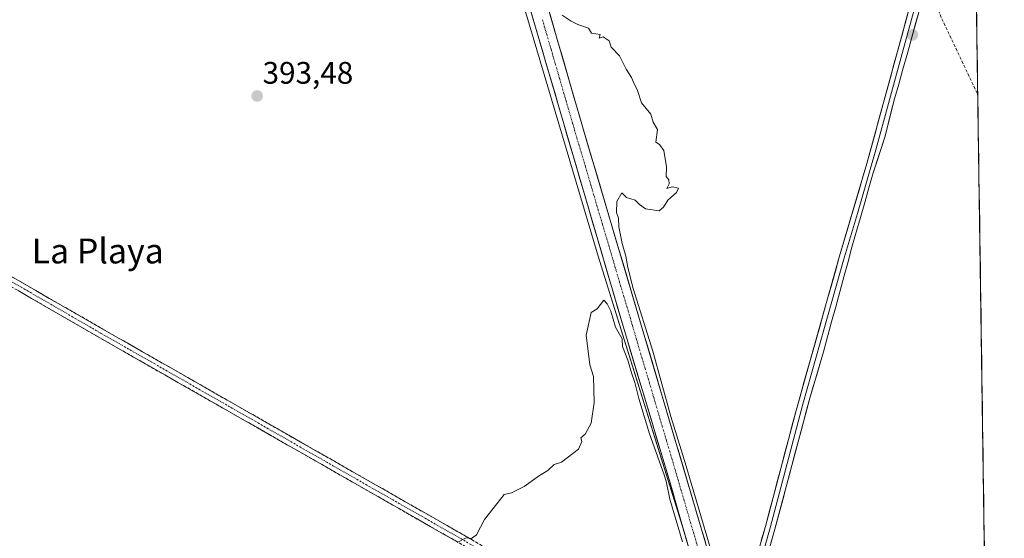
# Model space of a CAD drawing. Units: metres. Extents: x 597117 to 600562, y 4736055 to 4738418.
# Drawn here: x 600225 to 600542, y 4737702 to 4737869 of the extents above; entities that cross this region are included whole.
import ezdxf
from ezdxf.enums import TextEntityAlignment as Align

# ---------------------------------------------------------------- set-up
doc = ezdxf.new("R2010")
doc.units = ezdxf.units.M
doc.header["$MEASUREMENT"] = 0
doc.linetypes.add('TRAZO_Y_PUNTO', pattern=[1, 0.5, -0.25, 0, -0.25])
doc.linetypes.add('TRAZOSX2', pattern=[1.5, 1, -0.5])
for name, color, linetype, lineweight in [('Camino', 19, 'TRAZOSX2', 0), ('Camino Cxs', 19, 'Continuous', 0), ('Camino eje', 19, 'TRAZO_Y_PUNTO', 0), ('Carátula', 7, 'Continuous', 5), ('Conducción de agua lineal', 5, 'TRAZOSX2', 0), ('Corriente artificial Cxs', 5, 'Continuous', 13), ('Corriente artificial eje', 142, 'TRAZO_Y_PUNTO', 0), ('Corriente artificial superficial', 5, 'Continuous', 13), ('Cultivos herbáceos CxS', 92, 'Continuous', 0), ('Cultivos leñosos CxS', 92, 'Continuous', 0), ('Curva de nivel normal', 36, 'Continuous', 0), ('Layer 0', 7, 'Continuous', 0), ('Municipio CxS', 142, 'Continuous', 0), ('Punto de cota en terreno', 7, 'Continuous', 0), ('Rótulo de punto de cota en terreno', 19, 'Continuous', 0), ('Suelo desnudo CxS', 43, 'Continuous', 0), ('Texto cartográfico', 19, 'Continuous', 0)]:
    doc.layers.add(name, color=color, linetype=linetype, lineweight=lineweight)
doc.styles.add('Arial', font='txt', dxfattribs={"height": 0.2})

# ---------------------------------------------------------------- blocks, each defined once
blk = doc.blocks.new('*U151')
at = {"layer": 'Cultivos leñosos CxS', "color": 92, "linetype": 'Continuous', "lineweight": 0}
blk.add_polyline3d([(600023.4133, 4738283.0053, 390.5597), (600070.9603, 4738260.7027, 390.2533), (600095.1009, 4738245.2447, 389.1881), (600113.6735, 4738226.4953, 389.7177), (600145.4167, 4738195.6321, 391.5288), (600178.7869, 4738178.4987, 392.633), (600202.6047, 4738167.1893, 393.0501), (600216.6087, 4738160.5401, 393.4295), (600230.3487, 4738154.3391, 393.1956), (600237.4871, 4738149.8457, 393.0357), (600259.7485, 4738135.8329, 393.9909), (600299.8859, 4738125.3257, 394.6674), (600312.9905, 4738123.6953, 391.278), (600411.3373, 4737792.9389, 393.9135), (600438.4671, 4737706.1157, 394.5116), (600444.6504, 4737684.6803, 395.0732)], dxfattribs=at)
blk = doc.blocks.new('*U164')
at = {"layer": 'Cultivos herbáceos CxS', "color": 92, "linetype": 'Continuous', "lineweight": 0}
blk.add_polyline3d([(600438.47, 4737706.12, 394.51), (600411.34, 4737792.94, 393.91), (600312.99, 4738123.7, 391.28), (600314.7, 4738122.79, 390.98), (600328.28, 4738077.46, 390.91), (600345.48, 4738017.3, 392), (600385.12, 4737887.22, 393.3), (600419, 4737771.54, 394.09), (600434.11, 4737721.22, 394.62), (600438.47, 4737706.12, 394.51)], close=True, dxfattribs=at)
blk.add_polyline3d([(600451.42, 4737681.98, 395.88), (600406.28, 4737834.66, 394.57), (600387.8, 4737898.26, 394.27), (600369.28, 4737957.7, 393.44), (600321.15, 4738119.38, 391.9), (600330.99, 4738114.18, 393.6), (600346.96, 4738104.1, 394.7), (600371.89, 4738081.63, 396.36), (600423.48, 4738040.34, 397.76), (600447.56, 4738004.62, 397.62), (600446.03, 4737987.87, 397.81), (600437.42, 4737980.98, 397.31), (600437.25, 4737980.84, 397.31), (600432.57, 4737939.87, 397.08), (600488.77, 4737935.77, 397.47), (600513.94, 4737911.77, 397.18), (600518.62, 4737897.13, 396.56), (600525.06, 4737876.06, 399.36), (600532.89, 4737877.87, 400.1), (600541.9, 4737259.81, 400.31)], dxfattribs=at)
blk = doc.blocks.new('*U175')
at = {"layer": 'Municipio CxS', "color": 142, "linetype": 'Continuous', "lineweight": 0}
blk.add_polyline3d([(600532.9586, 4737873.4627, 399.9505), (600533.0312, 4737868.4796, 399.8315), (600533.1038, 4737863.4965, 399.2038), (600533.1764, 4737858.5134, 398.7017), (600533.249, 4737853.5303, 398.2674), (600533.3216, 4737848.5472, 398.4065), (600533.3942, 4737843.5641, 398.1514), (600533.4667, 4737838.581, 397.9665), (600533.5393, 4737833.5979, 397.8499), (600533.6119, 4737828.6148, 397.805), (600533.6845, 4737823.6317, 397.7657), (600533.7571, 4737818.6486, 397.7573), (600533.8297, 4737813.6655, 397.7327), (600533.9023, 4737808.6825, 397.6932), (600533.9749, 4737803.6994, 397.7014), (600534.0475, 4737798.7163, 397.656), (600534.1201, 4737793.7332, 397.5983), (600534.1927, 4737788.7501, 397.5583), (600534.2653, 4737783.767, 397.5238), (600534.3378, 4737778.7839, 397.4998), (600534.4104, 4737773.8008, 397.4654), (600534.483, 4737768.8177, 397.3916), (600534.5556, 4737763.8346, 397.3653), (600534.6282, 4737758.8515, 397.3287), (600534.7008, 4737753.8684, 397.2916), (600534.7734, 4737748.8853, 397.243), (600534.846, 4737743.9023, 397.1655), (600534.9186, 4737738.9192, 397.1333), (600534.9912, 4737733.9361, 397.0623), (600535.0638, 4737728.953, 397.037), (600535.1363, 4737723.9699, 396.9837), (600535.2089, 4737718.9868, 396.9343), (600535.2815, 4737714.0037, 396.9429), (600535.3541, 4737709.0206, 396.9464), (600535.4267, 4737704.0375, 396.9451), (600535.4993, 4737699.0544, 396.9354)], dxfattribs=at)
blk = doc.blocks.new('5PATER')
at = {"layer": 'Carátula', "linetype": 'Continuous', "lineweight": 5}
h = blk.add_hatch(color=250, dxfattribs=at)
edge = h.paths.add_edge_path()
edge.add_ellipse((0, 0.01), major_axis=(-1.33, -1.34), ratio=0.999422, start_angle=0, end_angle=360)

msp = doc.modelspace()

# ---------------------------------------------------------------- linework, layer by layer
at = {"layer": 'Camino', "color": 19, "linetype": 'TRAZOSX2', "lineweight": 0}
for points in [[(600444.82, 4737657.36), (600439.74, 4737659.97), (600428.26, 4737665.88), (600400.04, 4737681.71), (600250.57, 4737767), (600220.53, 4737784.37), (600121.76, 4737841.47), (600064.44, 4737873.25), (600021.37, 4737898.63), (599976.23, 4737924.84), (599957.42, 4737935.59), (599918.44, 4737957.15), (599879.58, 4737979.84), (599853.37, 4737994.81), (599786.2, 4738032.19), (599783.84, 4738033.44)], [(600026.96, 4737898.33), (600061.36, 4737877.93), (600123.01, 4737843.72), (600252.02, 4737769.53), (600401.47, 4737684.24), (600429.64, 4737668.45), (600440.1, 4737663.07), (600445.79, 4737660.29)]]:
    msp.add_lwpolyline(points, dxfattribs=at)
at = {"layer": 'Camino Cxs', "color": 19, "linetype": 'Continuous', "lineweight": 0}
for points in [[(600221.92, 4737786.84, 393.01), (600226.22, 4737784.37, 393.07), (600230.52, 4737781.9, 393.17), (600234.82, 4737779.42, 393.26), (600239.12, 4737776.95, 393.29), (600243.42, 4737774.48, 393.34), (600247.72, 4737772, 393.39), (600252.02, 4737769.53, 393.46), (600256.29, 4737767.09, 393.5), (600260.56, 4737764.66, 393.54), (600264.83, 4737762.22, 393.56), (600269.1, 4737759.78, 393.63), (600273.37, 4737757.35, 393.67), (600277.64, 4737754.91, 393.71), (600281.91, 4737752.47, 393.74), (600286.18, 4737750.04, 393.8), (600290.45, 4737747.6, 393.85), (600294.72, 4737745.16, 393.94), (600298.99, 4737742.72, 393.98), (600303.26, 4737740.29, 394.02), (600307.53, 4737737.85, 394.03), (600311.8, 4737735.41, 394.09), (600316.07, 4737732.98, 394.12), (600320.34, 4737730.54, 394.17), (600324.61, 4737728.1, 394.19), (600328.88, 4737725.67, 394.25), (600333.15, 4737723.23, 394.31), (600337.42, 4737720.79, 394.39), (600341.69, 4737718.36, 394.42), (600345.96, 4737715.92, 394.51), (600350.23, 4737713.48, 394.56), (600354.5, 4737711.05, 394.68), (600358.77, 4737708.61, 394.78), (600363.04, 4737706.17, 394.88), (600367.31, 4737703.73, 394.95), (600371.58, 4737701.3, 395.01)], [(600365.88, 4737701.2, 394.99), (600361.6, 4737703.64, 394.91), (600357.33, 4737706.08, 394.81), (600353.06, 4737708.52, 394.72), (600348.79, 4737710.95, 394.63), (600344.52, 4737713.39, 394.52), (600340.25, 4737715.83, 394.46), (600335.98, 4737718.26, 394.44), (600331.71, 4737720.7, 394.35), (600327.44, 4737723.14, 394.27), (600323.17, 4737725.57, 394.23), (600318.9, 4737728.01, 394.21), (600314.63, 4737730.45, 394.17), (600310.36, 4737732.88, 394.13), (600306.09, 4737735.32, 394.07), (600301.82, 4737737.76, 394.06), (600297.55, 4737740.19, 394.02), (600293.28, 4737742.63, 393.97), (600289.01, 4737745.07, 393.9), (600284.73, 4737747.51, 393.84), (600280.46, 4737749.94, 393.79), (600276.19, 4737752.38, 393.74), (600271.92, 4737754.82, 393.68), (600267.65, 4737757.25, 393.66), (600263.38, 4737759.69, 393.61), (600259.11, 4737762.13, 393.57), (600254.84, 4737764.56, 393.54), (600250.57, 4737767, 393.49), (600246.28, 4737769.48, 393.42), (600241.99, 4737771.96, 393.38), (600237.7, 4737774.44, 393.32), (600233.4, 4737776.93, 393.27), (600229.11, 4737779.41, 393.2), (600224.82, 4737781.89, 393.1)]]:
    msp.add_polyline3d(points, dxfattribs=at)
at = {"layer": 'Camino eje', "color": 19, "linetype": 'TRAZO_Y_PUNTO', "lineweight": 0}
msp.add_lwpolyline([(600041.37, 4737888.28), (600062.9, 4737875.59), (600093.73, 4737858.49), (600122.39, 4737842.6), (600170.65, 4737814.84), (600220.04, 4737786.29), (600236.28, 4737776.95), (600251.3, 4737768.27), (600326.02, 4737725.62), (600400.76, 4737682.98), (600414.84, 4737675.08), (600428.95, 4737667.17), (600434.18, 4737664.48), (600442.75, 4737660.07), (600445.28, 4737658.76)], dxfattribs=at)
at = {"layer": 'Conducción de agua lineal', "color": 5, "linetype": 'TRAZOSX2', "lineweight": 0}
msp.add_polyline3d([(600524.9, 4737890.84, 396.6), (600524.73, 4737890.07, 396.59), (600524.12, 4737887.37, 396.72), (600520.58, 4737872.02, 397.49), (600533.37, 4737844.94, 398.22)], dxfattribs=at)
at = {"layer": 'Corriente artificial Cxs', "color": 5, "linetype": 'Continuous', "lineweight": 13}
for points in [[(600440.47, 4737699.18, 394.5), (600439.2, 4737703.59, 394.75), (600437.92, 4737708, 394.84), (600436.65, 4737712.41, 394.41), (600435.38, 4737716.81, 394.3), (600434.11, 4737721.22, 394.54), (600432.74, 4737725.79, 394.6), (600431.36, 4737730.37, 394.24), (600429.99, 4737734.94, 394.31), (600428.62, 4737739.52, 394.45), (600427.24, 4737744.09, 394.41), (600425.87, 4737748.67, 393.89), (600424.49, 4737753.24, 394.22), (600423.12, 4737757.82, 394.3), (600421.75, 4737762.39, 394.17), (600420.37, 4737766.97, 393.94), (600419, 4737771.54, 394.17), (600417.64, 4737776.17, 394.28), (600416.29, 4737780.79, 393.95), (600414.93, 4737785.42, 393.85), (600413.58, 4737790.05, 394.09), (600412.22, 4737794.68, 393.87), (600410.87, 4737799.3, 393.65), (600409.51, 4737803.93, 393.81), (600408.16, 4737808.56, 394.01), (600406.8, 4737813.18, 393.29), (600405.45, 4737817.81, 393.39), (600404.09, 4737822.44, 393.75), (600402.74, 4737827.07, 393.52), (600401.38, 4737831.69, 393.52), (600400.03, 4737836.32, 393.54), (600398.67, 4737840.95, 393.74), (600397.32, 4737845.58, 393.65), (600395.96, 4737850.2, 393.14), (600394.61, 4737854.83, 393.35), (600393.25, 4737859.46, 393.57), (600391.9, 4737864.08, 393.33), (600390.54, 4737868.71, 393.14), (600389.19, 4737873.34, 393.33)], [(600395.72, 4737871, 393.63), (600397.04, 4737866.46, 393.37), (600398.36, 4737861.92, 393.54), (600399.68, 4737857.37, 393.82), (600401, 4737852.83, 393.7), (600402.32, 4737848.29, 393.34), (600403.64, 4737843.75, 393.94), (600404.96, 4737839.2, 394.13), (600406.28, 4737834.66, 394.07), (600407.69, 4737829.89, 393.83), (600409.1, 4737825.12, 393.97), (600410.51, 4737820.35, 394.1), (600411.92, 4737815.57, 393.81), (600413.33, 4737810.8, 393.94), (600414.74, 4737806.03, 394.29), (600416.15, 4737801.26, 394.45), (600417.57, 4737796.49, 394.31), (600418.98, 4737791.72, 394.3), (600420.39, 4737786.95, 394.53), (600421.8, 4737782.17, 394.31), (600423.21, 4737777.4, 394.08), (600424.62, 4737772.63, 394.56), (600426.03, 4737767.86, 394.71), (600427.44, 4737763.09, 394.13), (600428.85, 4737758.32, 394.41), (600430.26, 4737753.55, 394.71), (600431.67, 4737748.77, 394.77), (600433.08, 4737744, 394.44), (600434.49, 4737739.23, 394.73), (600435.9, 4737734.46, 395.11), (600437.31, 4737729.69, 394.63), (600438.72, 4737724.92, 394.7), (600440.14, 4737720.15, 394.98), (600441.55, 4737715.38, 394.85), (600442.96, 4737710.6, 394.81), (600444.37, 4737705.83, 395.11), (600445.78, 4737701.06, 395.15)]]:
    msp.add_polyline3d(points, dxfattribs=at)
at = {"layer": 'Corriente artificial eje', "color": 142, "linetype": 'TRAZO_Y_PUNTO', "lineweight": 0}
msp.add_polyline3d([(600443.62, 4737698.4, 394.5), (600442.38, 4737702.66, 394.38), (600441.13, 4737706.93, 394.24), (600439.89, 4737711.2, 394.47), (600438.64, 4737715.46, 394.41), (600437.4, 4737719.73, 394.12), (600436.03, 4737724.37, 394.02), (600434.66, 4737729, 394.3), (600433.28, 4737733.64, 394.43), (600431.91, 4737738.27, 393.9), (600430.54, 4737742.91, 394.01), (600429.17, 4737747.55, 394.24), (600427.8, 4737752.18, 393.95), (600426.42, 4737756.82, 393.59), (600425.05, 4737761.45, 393.91), (600423.68, 4737766.09, 394.04), (600422.31, 4737770.73, 393.69), (600420.94, 4737775.36, 393.59), (600419.56, 4737780, 393.89), (600418.19, 4737784.63, 393.83), (600416.82, 4737789.27, 393.38), (600415.45, 4737793.9, 393.8), (600414.08, 4737798.54, 393.96), (600412.7, 4737803.18, 393.61), (600411.33, 4737807.81, 393.36), (600409.96, 4737812.45, 393.39), (600408.59, 4737817.08, 393.43), (600407.22, 4737821.72, 393.22), (600405.85, 4737826.36, 393.27), (600404.47, 4737830.99, 393.55), (600403.08, 4737835.75, 393.54), (600401.69, 4737840.51, 393), (600400.3, 4737845.27, 393.33), (600398.92, 4737850.02, 393.14), (600397.53, 4737854.78, 392.93), (600396.14, 4737859.54, 392.8), (600394.75, 4737864.3, 393.1), (600393.36, 4737869.06, 393.04)], dxfattribs=at)
at = {"layer": 'Corriente artificial superficial', "color": 5, "linetype": 'Continuous', "lineweight": 13}
for points in [[(600440.47, 4737699.18, 394.5), (600439.2, 4737703.59, 394.75), (600437.92, 4737708, 394.84), (600436.65, 4737712.41, 394.41), (600435.38, 4737716.81, 394.3), (600434.11, 4737721.22, 394.54), (600432.74, 4737725.79, 394.6), (600431.36, 4737730.37, 394.24), (600429.99, 4737734.94, 394.31), (600428.62, 4737739.52, 394.45), (600427.24, 4737744.09, 394.41), (600425.87, 4737748.67, 393.89), (600424.49, 4737753.24, 394.22), (600423.12, 4737757.82, 394.3), (600421.75, 4737762.39, 394.17), (600420.37, 4737766.97, 393.94), (600419, 4737771.54, 394.17), (600417.64, 4737776.17, 394.28), (600416.29, 4737780.79, 393.95), (600414.93, 4737785.42, 393.85), (600413.58, 4737790.05, 394.09), (600412.22, 4737794.68, 393.87), (600410.87, 4737799.3, 393.65), (600409.51, 4737803.93, 393.81), (600408.16, 4737808.56, 394.01), (600406.8, 4737813.18, 393.29), (600405.45, 4737817.81, 393.39), (600404.09, 4737822.44, 393.75), (600402.74, 4737827.07, 393.52), (600401.38, 4737831.69, 393.52), (600400.03, 4737836.32, 393.54), (600398.67, 4737840.95, 393.74), (600397.32, 4737845.58, 393.65), (600395.96, 4737850.2, 393.14), (600394.61, 4737854.83, 393.35), (600393.25, 4737859.46, 393.57), (600391.9, 4737864.08, 393.33), (600390.54, 4737868.71, 393.14), (600389.19, 4737873.34, 393.33)], [(600395.72, 4737871, 393.63), (600397.04, 4737866.46, 393.37), (600398.36, 4737861.92, 393.54), (600399.68, 4737857.37, 393.82), (600401, 4737852.83, 393.7), (600402.32, 4737848.29, 393.34), (600403.64, 4737843.75, 393.94), (600404.96, 4737839.2, 394.13), (600406.28, 4737834.66, 394.07), (600407.69, 4737829.89, 393.83), (600409.1, 4737825.12, 393.97), (600410.51, 4737820.35, 394.1), (600411.92, 4737815.57, 393.81), (600413.33, 4737810.8, 393.94), (600414.74, 4737806.03, 394.29), (600416.15, 4737801.26, 394.45), (600417.57, 4737796.49, 394.31), (600418.98, 4737791.72, 394.3), (600420.39, 4737786.95, 394.53), (600421.8, 4737782.17, 394.31), (600423.21, 4737777.4, 394.08), (600424.62, 4737772.63, 394.56), (600426.03, 4737767.86, 394.71), (600427.44, 4737763.09, 394.13), (600428.85, 4737758.32, 394.41), (600430.26, 4737753.55, 394.71), (600431.67, 4737748.77, 394.77), (600433.08, 4737744, 394.44), (600434.49, 4737739.23, 394.73), (600435.9, 4737734.46, 395.11), (600437.31, 4737729.69, 394.63), (600438.72, 4737724.92, 394.7), (600440.14, 4737720.15, 394.98), (600441.55, 4737715.38, 394.85), (600442.96, 4737710.6, 394.81), (600444.37, 4737705.83, 395.11), (600445.78, 4737701.06, 395.15)]]:
    msp.add_polyline3d(points, dxfattribs=at)
at = {"layer": 'Cultivos herbáceos CxS', "color": 92, "linetype": 'Continuous', "lineweight": 0}
for points in [[(600312.99, 4738123.7, 391.28), (600411.34, 4737792.94, 393.91), (600438.47, 4737706.12, 394.51)], [(600314.7, 4738122.79, 390.98), (600328.28, 4738077.46, 390.91), (600345.48, 4738017.3, 392), (600385.12, 4737887.22, 393.3), (600419, 4737771.54, 394.09), (600434.11, 4737721.22, 394.62), (600438.47, 4737706.12, 394.51)], [(600451.42, 4737681.98, 395.88), (600406.28, 4737834.66, 394.57), (600387.8, 4737898.26, 394.27), (600369.28, 4737957.7, 393.44), (600321.15, 4738119.38, 391.9)], [(600532.89, 4737877.87, 400.1), (600541.9, 4737259.81, 400.31)]]:
    msp.add_polyline3d(points, dxfattribs=at)
at = {"layer": 'Cultivos leñosos CxS', "color": 92, "linetype": 'Continuous', "lineweight": 0}
for points in [[(600312.99, 4738123.7, 391.28), (600411.34, 4737792.94, 393.91), (600438.47, 4737706.12, 394.51)], [(600438.47, 4737706.12, 394.51), (600444.65, 4737684.68, 395.07)]]:
    msp.add_polyline3d(points, dxfattribs=at)
at = {"layer": 'Curva de nivel normal', "color": 36, "linetype": 'Continuous', "lineweight": 0}
for points in [[(600448.21, 4737696.37, 0), (600442.92, 4737714.23, 0), (600438.95, 4737727.59, 0), (600434.72, 4737741.48, 0), (600428.89, 4737762.39, 0), (600422.54, 4737782.63, 0), (600420.8, 4737789.37, 395), (600420.25, 4737792.95, 395), (600418.98, 4737797.01, 395), (600418, 4737802.36, 395), (600417.84, 4737805.21, 395), (600417.24, 4737806.99, 395), (600417.26, 4737810.51, 395), (600418.88, 4737813.3, 395), (600420.42, 4737811.79, 395), (600423.24, 4737810.94, 395), (600424.59, 4737809.63, 395), (600426.49, 4737808.2, 395), (600430.94, 4737807.59, 395), (600432.36, 4737808.71, 395), (600433.7, 4737811.01, 395), (600436.54, 4737813.4, 395), (600437.09, 4737814.85, 395), (600435.13, 4737815.3, 395), (600433.38, 4737814.72, 395), (600434.12, 4737816.27, 395), (600433.99, 4737817.48, 395), (600433.19, 4737818.56, 395), (600433.28, 4737821.65, 395), (600432.44, 4737826.92, 395), (600431.03, 4737828.86, 395), (600429.81, 4737829.63, 395), (600430.35, 4737833.72, 395), (600428.99, 4737836.02, 395), (600428.27, 4737838.64, 395), (600425.28, 4737842.31, 395), (600423.88, 4737846.59, 395), (600422.84, 4737848.34, 395), (600422.04, 4737850.43, 395), (600420.27, 4737853.08, 395), (600418.21, 4737857.41, 395), (600415.47, 4737860.18, 395), (600414.88, 4737862.25, 395), (600412.94, 4737863.46, 395), (600411.67, 4737863.05, 395), (600411.94, 4737864.25, 395), (600409.21, 4737864.65, 395), (600408.23, 4737866.27, 395), (600404.76, 4737867.46, 395), (600402.63, 4737868.57, 395), (600399.73, 4737870.48, 395)], [(600366.02, 4737700.9, 395), (600368.86, 4737702.37, 395), (600370.63, 4737702.26, 395), (600372.2, 4737703.42, 395), (600374.81, 4737708.36, 395), (600378.68, 4737713.36, 395), (600381.13, 4737716.34, 395), (600383.46, 4737716.91, 395), (600387.47, 4737718.94, 395), (600392.47, 4737722.46, 395), (600395.14, 4737724.08, 395), (600397.14, 4737725.96, 395), (600399.47, 4737726.73, 395), (600405.03, 4737730.92, 395), (600406.03, 4737733.39, 395), (600405.7, 4737734.53, 395), (600407.14, 4737735.74, 395), (600409.01, 4737739.31, 395), (600410.05, 4737745.94, 395), (600409.84, 4737754.28, 395), (600408.58, 4737758.09, 395), (600407.43, 4737767.53, 395), (600409.06, 4737774.9, 395), (600411, 4737776.05, 395), (600413.16, 4737778.81, 395), (600414.15, 4737777.63, 395), (600415.33, 4737775.28, 395), (600416.85, 4737770.14, 395), (600419.01, 4737766.37, 395), (600419.13, 4737763.94, 395), (600420.82, 4737759.51, 395), (600422.06, 4737755.42, 395), (600423.14, 4737752.39, 395), (600424.35, 4737747.19, 395), (600427.84, 4737735.88, 395), (600432.54, 4737722.68, 395), (600433.16, 4737720.59, 395), (600434.32, 4737714.89, 0), (600438.42, 4737701.13, 0)]]:
    msp.add_polyline3d(points, dxfattribs=at)
at = {"layer": 'Layer 0', "linetype": 'Continuous', "lineweight": 0}
for points in [[(600521.27, 4737965.08), (600521.36, 4737961.78), (600521.07, 4737944.76), (600520.88, 4737929.42), (600520.49, 4737918.87), (600519.98, 4737905.87), (600519.65, 4737900.76), (600519.44, 4737898.26), (600518.77, 4737894.75), (600518.12, 4737891.39), (600510.06, 4737861.66), (600500.64, 4737827.19), (600494.65, 4737806.74), (600490.21, 4737791.66), (600484.1, 4737770.01), (600477.16, 4737745.36), (600471.56, 4737724.32), (600466.61, 4737705.68), (600460.14, 4737682.91), (600458.02, 4737673.28), (600457.02, 4737670.26), (600456.34, 4737669.05), (600455.45, 4737667.48), (600455.23, 4737667.29)], [(600455.02, 4737669.98), (600455.56, 4737670.92), (600456.47, 4737673.7), (600458.59, 4737683.3), (600465.07, 4737706.1), (600474.96, 4737743.37), (600488.84, 4737792.66), (600497.72, 4737822.82), (600516.56, 4737891.75), (600517.86, 4737898.48), (600518.27, 4737903.47), (600519.28, 4737929.46), (600519.65, 4737960.14)], [(600514.6, 4737872.12), (600511.94, 4737862.58), (600510.61, 4737857.82), (600509.28, 4737853.05), (600507.95, 4737848.27), (600506.58, 4737843.52), (600503.56, 4737831.56), (600499.73, 4737819.72), (600498.36, 4737814.95), (600497.01, 4737810.18), (600495.62, 4737805.43), (600494.29, 4737800.65), (600492.91, 4737795.9), (600491.56, 4737790.88), (600490.3, 4737786.3), (600489, 4737781.49), (600487.69, 4737776.69), (600486.37, 4737771.87), (600485.06, 4737767.09), (600483.8, 4737762.27), (600479.36, 4737747.35), (600468.15, 4737705.26), (600461.69, 4737682.52)]]:
    msp.add_lwpolyline(points, dxfattribs=at)
for points in [[(600463.77, 4737701.54, 396.12), (600465.07, 4737706.1, 396.14), (600466.31, 4737710.76, 396.16), (600467.54, 4737715.42, 396.12), (600468.78, 4737720.08, 396.11), (600470.02, 4737724.74, 396.16), (600471.25, 4737729.39, 396.12), (600472.49, 4737734.05, 396.06), (600473.72, 4737738.71, 395.99), (600474.96, 4737743.37, 396.09), (600476.22, 4737747.85, 396.09), (600477.48, 4737752.33, 396.04), (600478.75, 4737756.81, 396.06), (600480.01, 4737761.29, 396.07), (600481.27, 4737765.77, 396.08), (600482.53, 4737770.26, 396.14), (600483.79, 4737774.74, 396.2), (600485.05, 4737779.22, 396.13), (600486.32, 4737783.7, 396.06), (600487.58, 4737788.18, 396.09), (600488.84, 4737792.66, 396.28), (600490.11, 4737796.97, 396.17), (600491.38, 4737801.28, 396.08), (600492.65, 4737805.59, 396.16), (600493.91, 4737809.89, 396.25), (600495.18, 4737814.2, 396.25), (600496.45, 4737818.51, 396.07), (600497.72, 4737822.82, 396.57), (600498.98, 4737827.42, 396.46), (600500.23, 4737832.01, 396.3), (600501.49, 4737836.61, 396.17), (600502.74, 4737841.2, 396.23), (600504, 4737845.8, 396.29), (600505.26, 4737850.39, 396.25), (600506.51, 4737854.99, 396.17), (600507.77, 4737859.58, 396.26), (600509.02, 4737864.18, 396.38), (600510.28, 4737868.77, 396.39), (600511.54, 4737873.37, 396.3)], [(600514.6, 4737872.12, 396.3), (600513.27, 4737867.35, 396.4), (600511.94, 4737862.58, 396.22), (600510.61, 4737857.82, 396.08), (600509.28, 4737853.05, 396.22), (600507.95, 4737848.27, 396.35), (600506.58, 4737843.52, 396.07), (600505.57, 4737839.53, 396.04), (600504.57, 4737835.55, 396.08), (600503.56, 4737831.56, 396.15), (600502.28, 4737827.61, 396.08), (600501.01, 4737823.66, 395.99), (600499.73, 4737819.72, 395.97), (600498.36, 4737814.95, 396.13), (600497.01, 4737810.18, 396.06), (600495.62, 4737805.43, 396.06), (600494.29, 4737800.65, 396.14), (600492.91, 4737795.9, 396.13), (600492.23, 4737793.39, 396.08), (600491.56, 4737790.88, 395.95), (600490.3, 4737786.3, 395.98), (600489, 4737781.49, 396.14), (600487.69, 4737776.69, 396.2), (600486.37, 4737771.87, 396.07), (600485.06, 4737767.09, 396), (600483.8, 4737762.27, 396.05), (600482.69, 4737758.54, 396.16), (600481.58, 4737754.81, 395.93), (600480.47, 4737751.08, 395.95), (600479.36, 4737747.35, 396.05), (600478.11, 4737742.67, 396.14), (600476.87, 4737738, 396.04), (600475.62, 4737733.32, 396.02), (600474.38, 4737728.64, 396.08), (600473.13, 4737723.97, 396.19), (600471.89, 4737719.29, 396.03), (600470.64, 4737714.61, 396.03), (600469.4, 4737709.94, 396.13), (600468.15, 4737705.26, 396.16), (600466.86, 4737700.71, 396.17)]]:
    msp.add_polyline3d(points, dxfattribs=at)
at = {"layer": 'Suelo desnudo CxS', "color": 43, "linetype": 'Continuous', "lineweight": 0}
for points in [[(600444.65, 4737684.68, 395.07), (600438.47, 4737706.12, 394.51), (600434.11, 4737721.22, 394.62), (600419, 4737771.54, 394.09), (600385.12, 4737887.22, 393.3), (600345.48, 4738017.3, 392), (600328.28, 4738077.46, 390.91), (600314.7, 4738122.79, 390.98), (600313.92, 4738125.38, 390.66), (600319.36, 4738125.38, 390.47), (600321.15, 4738119.38, 391.9), (600369.28, 4737957.7, 393.44), (600387.8, 4737898.26, 394.27), (600406.28, 4737834.66, 394.57), (600451.42, 4737681.98, 395.88)], [(600314.7, 4738122.79, 390.98), (600328.28, 4738077.46, 390.91), (600345.48, 4738017.3, 392), (600385.12, 4737887.22, 393.3), (600419, 4737771.54, 394.09), (600434.11, 4737721.22, 394.62), (600438.47, 4737706.12, 394.51)], [(600451.42, 4737681.98, 395.88), (600406.28, 4737834.66, 394.57), (600387.8, 4737898.26, 394.27), (600369.28, 4737957.7, 393.44), (600321.15, 4738119.38, 391.9)], [(600438.47, 4737706.12, 394.51), (600444.65, 4737684.68, 395.07)]]:
    msp.add_polyline3d(points, dxfattribs=at)

# ---------------------------------------------------------------- block references
at = {"layer": 'Cultivos herbáceos CxS', "color": 92, "linetype": 'Continuous', "lineweight": 0}
msp.add_blockref('*U164', (0, 0), dxfattribs=at)
at = {"layer": 'Cultivos leñosos CxS', "color": 92, "linetype": 'Continuous', "lineweight": 0}
msp.add_blockref('*U151', (0, 0), dxfattribs=at)
at = {"layer": 'Municipio CxS', "color": 142, "linetype": 'Continuous', "lineweight": 0}
msp.add_blockref('*U175', (0, 0), dxfattribs=at)
at = {"layer": 'Punto de cota en terreno', "linetype": 'Continuous', "lineweight": 0}
for p in [(600512.35, 4737864.1, 396.13), (600301.64, 4737844.47, 393.48)]:
    msp.add_blockref('5PATER', p, dxfattribs=at)

# ---------------------------------------------------------------- texts
at = {"layer": 'Rótulo de punto de cota en terreno', "color": 19, "linetype": 'Continuous', "lineweight": 0, "style": 'Arial'}
msp.add_text('393,48', height=7, dxfattribs=at).set_placement((600303.4, 4737846.23), align=Align.BOTTOM_LEFT)
at = {"layer": 'Texto cartográfico', "color": 19, "linetype": 'Continuous', "lineweight": 0, "style": 'Arial'}
msp.add_text('La Playa', height=8, dxfattribs=at).set_placement((600250.4, 4737794.64), align=Align.MIDDLE_CENTER)

doc.saveas('drawing.dxf')
